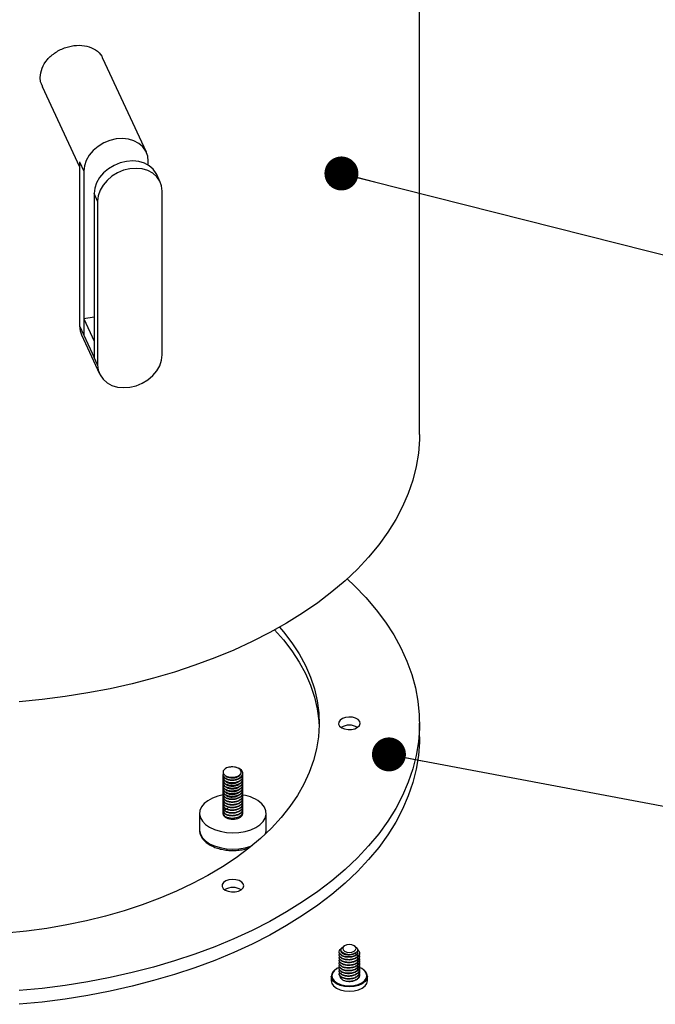
# Model space of a CAD drawing. Units: millimetres. Extents: x 0 to 420, y 0 to 297.
# Drawn here: x 355 to 374, y 108 to 138 of the extents above; entities that cross this region are included whole.
import ezdxf

# ---------------------------------------------------------------- set-up
doc = ezdxf.new("R2010")
doc.units = ezdxf.units.MM
doc.layers.add('DIMENSIONS', color=7, linetype='Continuous')
doc.dimstyles.new('SLDDIMSTYLE0', dxfattribs={"dimtxt": 0.18, "dimasz": 1.016, "dimexe": 0, "dimexo": 0.0625, "dimgap": 0, "dimtad": 0, "dimtih": 1, "dimtoh": 1, "dimdec": 0, "dimrnd": 1e-09, "dimzin": 0, "dimdsep": 46, "dimtxsty": 'Standard', "dimblk1": 'DOT', "dimblk2": 'DOT', "dimsah": 1, "dimcen": 0.09, "dimadec": 0, "dimazin": 0, "dimtfac": 1.016, "dimtdec": 0, "dimtofl": 0, "dimtmove": 0, "dimatfit": 3, "dimldrblk": 'DOT', "dimfxl": 1, "dimfrac": 2, "dimtolj": 1, "dimtzin": 0, "dimarcsym": 0})

# ---------------------------------------------------------------- blocks, each defined once
blk = doc.blocks.new('_Dot')
at = {"color": 0, "linetype": 'ByBlock', "lineweight": -2}
blk.add_line((-0.5, 0), (-1, 0), dxfattribs=at)
at = {"color": 0, "linetype": 'ByBlock', "const_width": 0.5}
blk.add_lwpolyline([(-0.25, 0, 1), (0.25, 0, 1)], format="xyb", close=True, dxfattribs=at)

msp = doc.modelspace()

# ---------------------------------------------------------------- linework, layer by layer
at = {"color": 7, "linetype": 'Continuous', "lineweight": 25}
for p, q in [((366.881, 125.544), (366.881, 149.061)), ((358.706, 133.988), (357.403, 136.793)), ((355.589, 135.951), (356.703, 133.552)), ((358.764, 133.599), (358.764, 133.716)), ((356.703, 133.696), (356.833, 133.417)), ((356.703, 133.696), (356.703, 128.797)), ((356.833, 133.417), (356.833, 128.518)), ((359.12, 133.096), (359.016, 133.319)), ((357.247, 132.525), (357.143, 132.748)), ((357.143, 132.748), (357.143, 127.849)), ((359.179, 127.925), (359.179, 132.824)), ((357.247, 132.525), (357.247, 127.626)), ((357.143, 129.056), (356.833, 129.008)), ((356.833, 129.008), (357.143, 128.339)), ((356.833, 129.008), (356.833, 128.518)), ((356.703, 128.797), (356.833, 128.518)), ((356.762, 128.525), (357.306, 127.354)), ((356.833, 128.518), (357.143, 127.849)), ((357.143, 128.339), (357.143, 127.849)), ((357.247, 127.626), (357.143, 127.849)), ((366.881, 116.497), (366.881, 116.905)), ((360.995, 115.366), (360.995, 115.356)), ((360.995, 115.284), (360.995, 115.274)), ((360.995, 115.203), (360.995, 115.192)), ((361.595, 115.396), (361.595, 115.407)), ((361.595, 115.315), (361.595, 115.325)), ((361.595, 115.233), (361.595, 115.243)), ((361.595, 115.151), (361.595, 115.162)), ((360.995, 115.121), (360.995, 115.111)), ((360.995, 115.039), (360.995, 115.029)), ((360.995, 114.958), (360.995, 114.947)), ((360.995, 114.876), (360.995, 114.866)), ((361.595, 115.07), (361.595, 115.08)), ((361.595, 114.988), (361.595, 114.998)), ((361.595, 114.907), (361.595, 114.917)), ((360.995, 114.794), (360.995, 114.784)), ((360.995, 114.713), (360.995, 114.702)), ((360.995, 114.631), (360.995, 114.621)), ((361.595, 114.825), (361.595, 114.835)), ((361.595, 114.743), (361.595, 114.753)), ((361.595, 114.662), (361.595, 114.672)), ((361.595, 114.58), (361.595, 114.59)), ((360.995, 114.549), (360.995, 114.539)), ((360.995, 114.468), (360.995, 114.457)), ((360.995, 114.386), (360.995, 114.376)), ((360.995, 114.304), (360.995, 114.294)), ((361.147, 114.36), (361.059, 114.32)), ((361.595, 114.498), (361.595, 114.508)), ((361.595, 114.417), (361.595, 114.427)), ((361.595, 114.335), (361.595, 114.345)), ((360.295, 114.209), (360.295, 113.719)), ((361.595, 114.209), (361.595, 114.263)), ((362.295, 113.719), (362.295, 114.209)), ((364.639, 110.249), (364.604, 110.229)), ((364.958, 110.229), (364.922, 110.249)), ((364.531, 110.127), (364.531, 110.096)), ((364.958, 110.025), (364.996, 109.977)), ((364.996, 109.977), (364.996, 109.967)), ((365.031, 110.056), (365.031, 110.127)), ((365.151, 109.565), (365.086, 109.597)), ((364.237, 109.335), (364.237, 109.204)), ((365.325, 109.204), (365.325, 109.335))]:
    msp.add_line(p, q, dxfattribs=at)
at = {"color": 7, "linetype": 'Continuous', "lineweight": 25, "flags": 128}
for points in [[(358.764, 133.716), (358.746, 133.873), (358.691, 134.017), (358.602, 134.145), (358.482, 134.25), (358.335, 134.329), (358.168, 134.378), (357.987, 134.397), (357.798, 134.383), (357.61, 134.339), (357.429, 134.264), (357.262, 134.163), (357.115, 134.039), (356.995, 133.896), (356.906, 133.741), (356.851, 133.58), (356.833, 133.417)], [(359.016, 133.319), (359.001, 133.348), (358.912, 133.476), (358.792, 133.581), (358.646, 133.66), (358.479, 133.709), (358.298, 133.728), (358.109, 133.714), (357.921, 133.669), (357.739, 133.595), (357.572, 133.494), (357.426, 133.369), (357.306, 133.227), (357.217, 133.072), (357.162, 132.911), (357.143, 132.748)], [(359.179, 132.824), (359.16, 132.981), (359.105, 133.125), (359.016, 133.253), (358.896, 133.358), (358.749, 133.437), (358.582, 133.486), (358.401, 133.505), (358.213, 133.491), (358.024, 133.446), (357.843, 133.372), (357.676, 133.271), (357.53, 133.146), (357.409, 133.004), (357.32, 132.849), (357.265, 132.687), (357.247, 132.525)], [(356.703, 128.797), (356.722, 128.641), (356.762, 128.525)], [(357.247, 127.626), (357.265, 127.47), (357.32, 127.325), (357.409, 127.198), (357.53, 127.092), (357.676, 127.014), (357.843, 126.964), (358.024, 126.945), (358.213, 126.959), (358.401, 127.004), (358.582, 127.078), (358.749, 127.18), (358.896, 127.304), (359.016, 127.446), (359.105, 127.601), (359.16, 127.763), (359.179, 127.925)], [(366.881, 125.544), (366.878, 125.392), (366.848, 124.986), (366.781, 124.582), (366.68, 124.18), (366.544, 123.781), (366.373, 123.387), (366.168, 122.999), (365.93, 122.617), (365.659, 122.242), (365.355, 121.875), (365.02, 121.518), (364.654, 121.171), (364.259, 120.835), (363.834, 120.511), (363.382, 120.2), (362.904, 119.902), (362.4, 119.618), (361.872, 119.35), (361.322, 119.097), (360.75, 118.86), (360.158, 118.64), (359.548, 118.438), (358.921, 118.253), (358.279, 118.087), (357.623, 117.94), (356.955, 117.812), (356.277, 117.704), (355.591, 117.615), (354.897, 117.547)], [(364.713, 121.225), (364.931, 121.019), (365.274, 120.664), (365.586, 120.3), (365.865, 119.927), (366.112, 119.547), (366.325, 119.16), (366.504, 118.767), (366.649, 118.369), (366.759, 117.968), (366.834, 117.564), (366.874, 117.159), (366.878, 116.753), (366.848, 116.347), (366.781, 115.942), (366.68, 115.54), (366.544, 115.142), (366.373, 114.748), (366.168, 114.359), (365.93, 113.977), (365.659, 113.602), (365.355, 113.236), (365.02, 112.879), (364.654, 112.532), (364.259, 112.196), (363.834, 111.871), (363.382, 111.56), (362.904, 111.262), (362.4, 110.979), (361.872, 110.71), (361.322, 110.457), (360.75, 110.22), (360.158, 110.001), (359.548, 109.798), (358.921, 109.614), (358.279, 109.448), (357.623, 109.301), (356.955, 109.173), (356.277, 109.064), (355.591, 108.976), (354.897, 108.907)], [(362.69, 119.778), (362.806, 119.643), (363.058, 119.314), (363.278, 118.978), (363.465, 118.635), (363.617, 118.287), (363.736, 117.934), (363.819, 117.578), (363.867, 117.219), (363.881, 116.86), (363.859, 116.501), (363.801, 116.143), (363.709, 115.787), (363.582, 115.436), (363.421, 115.088), (363.226, 114.747), (362.998, 114.413), (362.738, 114.086), (362.446, 113.769), (362.123, 113.461), (361.771, 113.165), (361.39, 112.881), (360.982, 112.609), (360.548, 112.352), (360.09, 112.108), (359.608, 111.881), (359.105, 111.669), (358.582, 111.474), (358.041, 111.297), (357.483, 111.137), (356.91, 110.996), (356.324, 110.874), (355.728, 110.771), (355.122, 110.688), (354.509, 110.625)], [(362.543, 119.696), (362.806, 119.398), (363.058, 119.069), (363.278, 118.733), (363.465, 118.39), (363.617, 118.042), (363.736, 117.689), (363.819, 117.333), (363.867, 116.974), (363.879, 116.782)], [(364.551, 116.772), (364.638, 116.736), (364.741, 116.719), (364.848, 116.721), (364.947, 116.744), (365.029, 116.784), (365.084, 116.837), (365.106, 116.897), (365.092, 116.958), (365.045, 117.014), (364.97, 117.058), (364.874, 117.085), (364.767, 117.092), (364.663, 117.08), (364.571, 117.048), (364.502, 117.001), (364.463, 116.943), (364.458, 116.882), (364.489, 116.822), (364.551, 116.772)], [(366.881, 116.497), (366.878, 116.344), (366.848, 115.938), (366.781, 115.534), (366.68, 115.132), (366.544, 114.734), (366.373, 114.339), (366.168, 113.951), (365.93, 113.569), (365.659, 113.194), (365.355, 112.827), (365.02, 112.47), (364.654, 112.123), (364.259, 111.787), (363.834, 111.463), (363.382, 111.152), (362.904, 110.854), (362.4, 110.57), (361.872, 110.302), (361.322, 110.049), (360.75, 109.812), (360.158, 109.592), (359.548, 109.39), (358.921, 109.206), (358.279, 109.04), (357.623, 108.892), (356.955, 108.764), (356.277, 108.656), (355.591, 108.567), (354.897, 108.499)], [(361.011, 115.413), (361.006, 115.408), (360.998, 115.346), (361.035, 115.287), (361.111, 115.241), (361.216, 115.216), (361.333, 115.216), (361.444, 115.242), (361.532, 115.292), (361.585, 115.357), (361.593, 115.43), (361.556, 115.499), (361.48, 115.555), (361.375, 115.591), (361.258, 115.601), (361.147, 115.584), (361.147, 115.584)], [(361.001, 114.761), (360.843, 114.724), (360.683, 114.665), (360.544, 114.59), (360.433, 114.501), (360.353, 114.402), (360.307, 114.295), (360.296, 114.186), (360.322, 114.077), (360.383, 113.973), (360.477, 113.877), (360.6, 113.794), (360.749, 113.726), (360.917, 113.675), (361.099, 113.643), (361.289, 113.632), (361.478, 113.641), (361.661, 113.672), (361.83, 113.721), (361.981, 113.788), (362.106, 113.871), (362.202, 113.965), (362.266, 114.069), (362.294, 114.177), (362.286, 114.287), (362.243, 114.394), (362.165, 114.494), (362.165, 114.494)], [(361.147, 114.36), (361.067, 114.321), (361.014, 114.269), (360.995, 114.21), (361.013, 114.151), (361.064, 114.099), (361.144, 114.06), (361.241, 114.039), (361.346, 114.038), (361.444, 114.058), (361.524, 114.097), (361.577, 114.149), (361.595, 114.208), (361.595, 114.209)], [(361.066, 111.915), (361.153, 111.879), (361.255, 111.861), (361.362, 111.864), (361.462, 111.886), (361.544, 111.926), (361.598, 111.979), (361.62, 112.039), (361.607, 112.101), (361.56, 112.156), (361.484, 112.2), (361.388, 112.227), (361.282, 112.235), (361.177, 112.222), (361.085, 112.19), (361.016, 112.143), (360.977, 112.086), (360.973, 112.024), (361.004, 111.965), (361.066, 111.915)], [(364.958, 110.025), (364.877, 109.994), (364.781, 109.983), (364.685, 109.994), (364.604, 110.025), (364.55, 110.072), (364.531, 110.127), (364.55, 110.182), (364.604, 110.229)], [(364.922, 110.25), (364.857, 110.275), (364.781, 110.283), (364.704, 110.275), (364.64, 110.25), (364.596, 110.212), (364.581, 110.168), (364.596, 110.124), (364.64, 110.086), (364.704, 110.061), (364.781, 110.052), (364.857, 110.061), (364.922, 110.086), (364.966, 110.124), (364.981, 110.168), (364.966, 110.212), (364.922, 110.25)], [(364.958, 110.229), (365.012, 110.182), (365.031, 110.127), (365.012, 110.072), (364.958, 110.025)], [(364.495, 109.605), (364.41, 109.565), (364.327, 109.503), (364.275, 109.43), (364.257, 109.351), (364.275, 109.273), (364.327, 109.2), (364.41, 109.137), (364.519, 109.089), (364.645, 109.059), (364.781, 109.049), (364.917, 109.059), (365.043, 109.089), (365.151, 109.137), (365.235, 109.2), (365.287, 109.273), (365.305, 109.351), (365.304, 109.365)], [(364.237, 109.204), (364.255, 109.123), (364.31, 109.047), (364.396, 108.982), (364.509, 108.932), (364.64, 108.901), (364.781, 108.89), (364.922, 108.901), (365.053, 108.932), (365.166, 108.982), (365.252, 109.047), (365.306, 109.123), (365.325, 109.204), (365.325, 109.204)]]:
    msp.add_lwpolyline(points, dxfattribs=at)
at = {"color": 8, "linetype": 'Continuous', "lineweight": 25, "flags": 128}
for points in [[(360.295, 113.719), (360.296, 113.696), (360.322, 113.587), (360.383, 113.483), (360.477, 113.387), (360.6, 113.304), (360.749, 113.236), (360.917, 113.185), (361.099, 113.153), (361.289, 113.142), (361.478, 113.151), (361.661, 113.182), (361.83, 113.231), (361.874, 113.248)], [(362.274, 113.6), (362.294, 113.688), (362.295, 113.719)], [(365.325, 109.335), (365.306, 109.254), (365.252, 109.178), (365.166, 109.113), (365.053, 109.063), (364.922, 109.032), (364.781, 109.021), (364.64, 109.032), (364.509, 109.063), (364.396, 109.113), (364.31, 109.178), (364.255, 109.254), (364.237, 109.335)]]:
    msp.add_lwpolyline(points, dxfattribs=at)
at = {"color": 7, "linetype": 'Continuous', "lineweight": 25}
for centre, radius, start, end in [((364.781, 116.377), 0.474, 58.7092, 121.2908), ((361.203, 115.361), 0.23, 104.1279, 148.991), ((361.445, 113.694), 1.076, 48.0159, 82.0546), ((361.295, 111.52), 0.474, 58.7092, 121.2908), ((364.529, 109.294), 0.295, 115.2333, 172.0413), ((365.053, 109.308), 0.273, 5.6298, 65.6904)]:
    msp.add_arc(centre, radius, start, end, dxfattribs=at)
at = {"color": 8, "linetype": 'Continuous', "lineweight": 25}
msp.add_arc((365.039, 109.321), 0.269, 9.4309, 65.3456, dxfattribs=at)
at = {"color": 7, "linetype": 'Continuous', "lineweight": 25}
for points, knots in [([(355.529, 136.225), (355.54, 136.318), (355.562, 136.504), (355.731, 136.768), (355.979, 136.984), (356.287, 137.133), (356.617, 137.198), (356.934, 137.174), (357.193, 137.057), (357.353, 136.92), (357.386, 136.812), (357.393, 136.789)], [0, 0, 0, 0, 0.120691, 0.241375, 0.362252, 0.483256, 0.604051, 0.724626, 0.845315, 0.966271, 1, 1, 1, 1]), ([(355.602, 135.957), (355.583, 135.988), (355.534, 136.07), (355.531, 136.166), (355.529, 136.225)], [0, 0, 0, 0, 0.383634, 1, 1, 1, 1]), ([(361.006, 115.48), (361.004, 115.461), (360.998, 115.424), (361.031, 115.369), (361.091, 115.325), (361.172, 115.297), (361.254, 115.286), (361.305, 115.291), (361.326, 115.293)], [0, 0, 0, 0, 0.180573, 0.361087, 0.541533, 0.713152, 0.879875, 1, 1, 1, 1]), ([(361.539, 115.451), (361.536, 115.467), (361.531, 115.499), (361.487, 115.542), (361.423, 115.576), (361.339, 115.597), (361.243, 115.603), (361.18, 115.591), (361.147, 115.584)], [0, 0, 0, 0, 0.153137, 0.306087, 0.469776, 0.636374, 0.807594, 1, 1, 1, 1]), ([(361.016, 115.337), (361.013, 115.334), (360.991, 115.312), (360.992, 115.263), (361.027, 115.203), (361.107, 115.156), (361.214, 115.13), (361.334, 115.13), (361.447, 115.157), (361.539, 115.207), (361.59, 115.274), (361.605, 115.329), (361.589, 115.357), (361.586, 115.361)], [0, 0, 0, 0, 0.02057, 0.127195, 0.23382, 0.340445, 0.44707, 0.553695, 0.660321, 0.766946, 0.873571, 0.980196, 1, 1, 1, 1]), ([(361.016, 115.256), (361.013, 115.252), (360.991, 115.23), (360.992, 115.182), (361.027, 115.122), (361.107, 115.074), (361.214, 115.048), (361.334, 115.048), (361.447, 115.075), (361.539, 115.126), (361.59, 115.192), (361.605, 115.248), (361.589, 115.275), (361.586, 115.279)], [0, 0, 0, 0, 0.0205698, 0.1271949, 0.23382, 0.3404452, 0.4470703, 0.5536954, 0.6603205, 0.7669456, 0.8735708, 0.9801959, 1, 1, 1, 1]), ([(361.016, 115.174), (361.013, 115.171), (360.991, 115.149), (360.992, 115.1), (361.027, 115.04), (361.107, 114.992), (361.214, 114.966), (361.334, 114.967), (361.447, 114.993), (361.539, 115.044), (361.59, 115.111), (361.605, 115.166), (361.589, 115.193), (361.586, 115.198)], [0, 0, 0, 0, 0.02057, 0.127195, 0.23382, 0.340445, 0.44707, 0.553695, 0.660321, 0.766946, 0.873571, 0.980196, 1, 1, 1, 1]), ([(361, 115.355), (360.999, 115.349), (360.993, 115.322), (361.03, 115.275), (361.106, 115.227), (361.214, 115.201), (361.333, 115.201), (361.448, 115.228), (361.537, 115.279), (361.59, 115.339), (361.59, 115.38), (361.591, 115.397)], [0, 0, 0, 0, 0.039318, 0.164318, 0.289318, 0.414318, 0.539318, 0.664318, 0.789318, 0.914318, 1, 1, 1, 1]), ([(361, 115.274), (360.999, 115.267), (360.993, 115.24), (361.03, 115.193), (361.106, 115.146), (361.214, 115.12), (361.333, 115.12), (361.448, 115.147), (361.537, 115.197), (361.59, 115.257), (361.59, 115.298), (361.591, 115.315)], [0, 0, 0, 0, 0.039318, 0.164318, 0.289318, 0.414318, 0.539318, 0.664318, 0.789318, 0.914318, 1, 1, 1, 1]), ([(361, 115.192), (360.999, 115.186), (360.993, 115.158), (361.03, 115.111), (361.106, 115.064), (361.214, 115.038), (361.333, 115.038), (361.448, 115.065), (361.537, 115.115), (361.59, 115.175), (361.59, 115.217), (361.591, 115.233)], [0, 0, 0, 0, 0.039318, 0.164318, 0.289318, 0.414318, 0.539318, 0.664318, 0.789318, 0.914318, 1, 1, 1, 1]), ([(361.07, 115.346), (361.074, 115.34), (361.086, 115.317), (361.142, 115.289), (361.228, 115.268), (361.327, 115.269), (361.42, 115.292), (361.494, 115.334), (361.54, 115.39), (361.54, 115.431), (361.539, 115.451)], [0, 0, 0, 0, 0.0504676, 0.1861151, 0.3217626, 0.45741, 0.5930575, 0.728705, 0.8643525, 1, 1, 1, 1]), ([(361.079, 115.168), (361.08, 115.167), (361.091, 115.15), (361.143, 115.125), (361.228, 115.104), (361.327, 115.105), (361.418, 115.129), (361.477, 115.156), (361.492, 115.177), (361.494, 115.178)], [0, 0, 0, 0, 0.014604, 0.207955, 0.401306, 0.594658, 0.788009, 0.981361, 1, 1, 1, 1]), ([(361.326, 115.293), (361.342, 115.295), (361.386, 115.299), (361.45, 115.32), (361.506, 115.356), (361.541, 115.402), (361.54, 115.434), (361.539, 115.451)], [0, 0, 0, 0, 0.1307246, 0.3454394, 0.5601542, 0.774869, 1, 1, 1, 1]), ([(361.016, 115.092), (361.013, 115.089), (360.991, 115.067), (360.992, 115.018), (361.027, 114.958), (361.107, 114.911), (361.214, 114.885), (361.334, 114.885), (361.447, 114.912), (361.539, 114.962), (361.59, 115.029), (361.605, 115.084), (361.589, 115.112), (361.586, 115.116)], [0, 0, 0, 0, 0.02057, 0.127195, 0.23382, 0.340445, 0.44707, 0.553695, 0.660321, 0.766946, 0.873571, 0.980196, 1, 1, 1, 1]), ([(361.016, 115.011), (361.013, 115.007), (360.991, 114.985), (360.992, 114.937), (361.027, 114.877), (361.107, 114.829), (361.214, 114.803), (361.334, 114.803), (361.447, 114.83), (361.539, 114.881), (361.59, 114.947), (361.605, 115.003), (361.589, 115.03), (361.586, 115.034)], [0, 0, 0, 0, 0.0205698, 0.1271949, 0.23382, 0.3404452, 0.4470703, 0.5536954, 0.6603205, 0.7669456, 0.8735708, 0.9801959, 1, 1, 1, 1]), ([(361.016, 114.929), (361.013, 114.926), (360.991, 114.904), (360.992, 114.855), (361.027, 114.795), (361.107, 114.747), (361.214, 114.722), (361.334, 114.722), (361.447, 114.748), (361.539, 114.799), (361.59, 114.866), (361.605, 114.921), (361.589, 114.948), (361.586, 114.953)], [0, 0, 0, 0, 0.02057, 0.127195, 0.23382, 0.340445, 0.44707, 0.553695, 0.660321, 0.766946, 0.873571, 0.980196, 1, 1, 1, 1]), ([(361.016, 114.847), (361.013, 114.844), (360.991, 114.822), (360.992, 114.773), (361.027, 114.713), (361.107, 114.666), (361.214, 114.64), (361.334, 114.64), (361.447, 114.667), (361.539, 114.717), (361.59, 114.784), (361.605, 114.839), (361.589, 114.867), (361.586, 114.871)], [0, 0, 0, 0, 0.0205698, 0.1271949, 0.23382, 0.3404452, 0.4470703, 0.5536954, 0.6603205, 0.7669456, 0.8735708, 0.9801959, 1, 1, 1, 1]), ([(361, 115.11), (360.999, 115.104), (360.993, 115.077), (361.03, 115.03), (361.106, 114.982), (361.214, 114.956), (361.333, 114.956), (361.448, 114.983), (361.537, 115.034), (361.59, 115.094), (361.59, 115.135), (361.591, 115.152)], [0, 0, 0, 0, 0.039318, 0.164318, 0.289318, 0.414318, 0.539318, 0.664318, 0.789318, 0.914318, 1, 1, 1, 1]), ([(361, 115.029), (360.999, 115.022), (360.993, 114.995), (361.03, 114.948), (361.106, 114.901), (361.214, 114.875), (361.333, 114.875), (361.448, 114.902), (361.537, 114.952), (361.59, 115.012), (361.59, 115.053), (361.591, 115.07)], [0, 0, 0, 0, 0.039318, 0.164318, 0.289318, 0.414318, 0.539318, 0.664318, 0.789318, 0.914318, 1, 1, 1, 1]), ([(361, 114.947), (360.999, 114.941), (360.993, 114.913), (361.03, 114.866), (361.106, 114.819), (361.214, 114.793), (361.333, 114.793), (361.448, 114.82), (361.537, 114.87), (361.59, 114.93), (361.59, 114.972), (361.591, 114.988)], [0, 0, 0, 0, 0.039318, 0.164318, 0.289318, 0.414318, 0.539318, 0.664318, 0.789318, 0.914318, 1, 1, 1, 1]), ([(361, 114.865), (360.999, 114.859), (360.993, 114.832), (361.03, 114.785), (361.106, 114.737), (361.214, 114.711), (361.333, 114.711), (361.448, 114.738), (361.537, 114.789), (361.59, 114.849), (361.59, 114.89), (361.591, 114.907)], [0, 0, 0, 0, 0.039318, 0.164318, 0.289318, 0.414318, 0.539318, 0.664318, 0.789318, 0.914318, 1, 1, 1, 1]), ([(361.079, 115.087), (361.08, 115.085), (361.091, 115.068), (361.143, 115.044), (361.228, 115.023), (361.327, 115.024), (361.418, 115.048), (361.477, 115.075), (361.492, 115.095), (361.494, 115.097)], [0, 0, 0, 0, 0.014604, 0.207955, 0.401306, 0.594658, 0.788009, 0.981361, 1, 1, 1, 1]), ([(361.079, 115.005), (361.08, 115.004), (361.091, 114.987), (361.143, 114.962), (361.228, 114.941), (361.327, 114.942), (361.418, 114.966), (361.477, 114.993), (361.492, 115.013), (361.494, 115.015)], [0, 0, 0, 0, 0.014604, 0.207955, 0.401306, 0.594658, 0.788009, 0.981361, 1, 1, 1, 1]), ([(361.079, 114.923), (361.08, 114.922), (361.091, 114.905), (361.143, 114.88), (361.228, 114.859), (361.327, 114.86), (361.418, 114.884), (361.477, 114.911), (361.492, 114.932), (361.494, 114.933)], [0, 0, 0, 0, 0.014604, 0.207955, 0.401306, 0.594658, 0.788009, 0.981361, 1, 1, 1, 1]), ([(361.016, 114.766), (361.013, 114.762), (360.991, 114.741), (360.992, 114.692), (361.027, 114.632), (361.107, 114.584), (361.214, 114.558), (361.334, 114.558), (361.447, 114.585), (361.539, 114.636), (361.59, 114.702), (361.605, 114.758), (361.589, 114.785), (361.586, 114.789)], [0, 0, 0, 0, 0.0205698, 0.1271949, 0.23382, 0.3404452, 0.4470703, 0.5536954, 0.6603205, 0.7669456, 0.8735708, 0.9801959, 1, 1, 1, 1]), ([(361.016, 114.684), (361.013, 114.681), (360.991, 114.659), (360.992, 114.61), (361.027, 114.55), (361.107, 114.502), (361.214, 114.477), (361.334, 114.477), (361.447, 114.504), (361.539, 114.554), (361.59, 114.621), (361.605, 114.676), (361.589, 114.703), (361.586, 114.708)], [0, 0, 0, 0, 0.0205698, 0.1271949, 0.23382, 0.3404452, 0.4470703, 0.5536954, 0.6603205, 0.7669456, 0.8735708, 0.9801959, 1, 1, 1, 1]), ([(361.016, 114.602), (361.013, 114.599), (360.991, 114.577), (360.992, 114.528), (361.027, 114.468), (361.107, 114.421), (361.214, 114.395), (361.334, 114.395), (361.447, 114.422), (361.539, 114.472), (361.59, 114.539), (361.605, 114.594), (361.589, 114.622), (361.586, 114.626)], [0, 0, 0, 0, 0.0205698, 0.1271949, 0.23382, 0.3404452, 0.4470703, 0.5536954, 0.6603205, 0.7669456, 0.8735708, 0.9801959, 1, 1, 1, 1]), ([(361, 114.784), (360.999, 114.777), (360.993, 114.75), (361.03, 114.703), (361.106, 114.656), (361.214, 114.63), (361.333, 114.63), (361.448, 114.657), (361.537, 114.707), (361.59, 114.767), (361.59, 114.808), (361.591, 114.825)], [0, 0, 0, 0, 0.039318, 0.164318, 0.289318, 0.414318, 0.539318, 0.664318, 0.789318, 0.914318, 1, 1, 1, 1]), ([(361, 114.702), (360.999, 114.696), (360.993, 114.668), (361.03, 114.621), (361.106, 114.574), (361.214, 114.548), (361.333, 114.548), (361.448, 114.575), (361.537, 114.625), (361.59, 114.685), (361.59, 114.727), (361.591, 114.743)], [0, 0, 0, 0, 0.039318, 0.164318, 0.289318, 0.414318, 0.539318, 0.664318, 0.789318, 0.914318, 1, 1, 1, 1]), ([(361, 114.621), (360.999, 114.614), (360.993, 114.587), (361.03, 114.54), (361.106, 114.492), (361.214, 114.466), (361.333, 114.466), (361.448, 114.493), (361.537, 114.544), (361.59, 114.604), (361.59, 114.645), (361.591, 114.662)], [0, 0, 0, 0, 0.039318, 0.164318, 0.289318, 0.414318, 0.539318, 0.664318, 0.789318, 0.914318, 1, 1, 1, 1]), ([(361, 114.539), (360.999, 114.532), (360.993, 114.505), (361.03, 114.458), (361.106, 114.411), (361.214, 114.385), (361.333, 114.385), (361.448, 114.412), (361.537, 114.462), (361.59, 114.522), (361.59, 114.563), (361.591, 114.58)], [0, 0, 0, 0, 0.039318, 0.164318, 0.289318, 0.414318, 0.539318, 0.664318, 0.789318, 0.914318, 1, 1, 1, 1]), ([(361.079, 114.842), (361.08, 114.84), (361.091, 114.823), (361.143, 114.799), (361.228, 114.778), (361.327, 114.779), (361.418, 114.803), (361.477, 114.83), (361.492, 114.85), (361.494, 114.852)], [0, 0, 0, 0, 0.014604, 0.207955, 0.401306, 0.594658, 0.788009, 0.981361, 1, 1, 1, 1]), ([(361.079, 114.76), (361.08, 114.759), (361.091, 114.742), (361.143, 114.717), (361.228, 114.696), (361.327, 114.697), (361.418, 114.721), (361.477, 114.748), (361.492, 114.768), (361.494, 114.77)], [0, 0, 0, 0, 0.014604, 0.207955, 0.401306, 0.594658, 0.788009, 0.981361, 1, 1, 1, 1]), ([(361.016, 114.521), (361.013, 114.517), (360.991, 114.496), (360.992, 114.447), (361.027, 114.387), (361.107, 114.339), (361.214, 114.313), (361.334, 114.313), (361.447, 114.34), (361.539, 114.391), (361.59, 114.457), (361.605, 114.513), (361.589, 114.54), (361.586, 114.544)], [0, 0, 0, 0, 0.0205698, 0.1271949, 0.23382, 0.3404452, 0.4470703, 0.5536954, 0.6603205, 0.7669456, 0.8735708, 0.9801959, 1, 1, 1, 1]), ([(361.016, 114.439), (361.013, 114.436), (360.991, 114.414), (360.992, 114.365), (361.027, 114.305), (361.107, 114.258), (361.214, 114.232), (361.334, 114.232), (361.447, 114.259), (361.539, 114.309), (361.59, 114.376), (361.605, 114.431), (361.589, 114.458), (361.586, 114.463)], [0, 0, 0, 0, 0.02057, 0.127195, 0.23382, 0.340445, 0.44707, 0.553695, 0.660321, 0.766946, 0.873571, 0.980196, 1, 1, 1, 1]), ([(361.016, 114.357), (361.013, 114.354), (360.991, 114.332), (360.992, 114.283), (361.027, 114.223), (361.107, 114.176), (361.214, 114.15), (361.334, 114.15), (361.447, 114.177), (361.539, 114.227), (361.59, 114.294), (361.605, 114.35), (361.589, 114.377), (361.586, 114.381)], [0, 0, 0, 0, 0.0205698, 0.1271949, 0.23382, 0.3404452, 0.4470703, 0.5536954, 0.6603205, 0.7669456, 0.8735708, 0.9801959, 1, 1, 1, 1]), ([(361.032, 114.292), (361.023, 114.284), (360.993, 114.257), (360.991, 114.202), (361.027, 114.142), (361.107, 114.094), (361.214, 114.068), (361.334, 114.068), (361.447, 114.095), (361.539, 114.146), (361.59, 114.212), (361.605, 114.268), (361.589, 114.295), (361.586, 114.299)], [0, 0, 0, 0, 0.051025, 0.154334, 0.257644, 0.360954, 0.464263, 0.567573, 0.670883, 0.774192, 0.877502, 0.980812, 1, 1, 1, 1]), ([(361, 114.457), (360.999, 114.451), (360.993, 114.423), (361.03, 114.376), (361.106, 114.329), (361.214, 114.303), (361.333, 114.303), (361.448, 114.33), (361.537, 114.381), (361.59, 114.44), (361.59, 114.482), (361.591, 114.498)], [0, 0, 0, 0, 0.039318, 0.164318, 0.289318, 0.414318, 0.539318, 0.664318, 0.789318, 0.914318, 1, 1, 1, 1]), ([(361, 114.376), (360.999, 114.369), (360.993, 114.342), (361.03, 114.295), (361.106, 114.247), (361.214, 114.221), (361.333, 114.221), (361.448, 114.248), (361.537, 114.299), (361.59, 114.359), (361.59, 114.4), (361.591, 114.417)], [0, 0, 0, 0, 0.039318, 0.164318, 0.289318, 0.414318, 0.539318, 0.664318, 0.789318, 0.914318, 1, 1, 1, 1]), ([(361, 114.294), (360.999, 114.287), (360.993, 114.26), (361.03, 114.213), (361.106, 114.166), (361.214, 114.14), (361.333, 114.14), (361.448, 114.167), (361.537, 114.217), (361.59, 114.277), (361.59, 114.318), (361.591, 114.335)], [0, 0, 0, 0, 0.039318, 0.164318, 0.289318, 0.414318, 0.539318, 0.664318, 0.789318, 0.914318, 1, 1, 1, 1]), ([(360.298, 113.714), (360.297, 113.708), (360.292, 113.665), (360.315, 113.585), (360.365, 113.479), (360.445, 113.383), (360.551, 113.296), (360.683, 113.223), (360.834, 113.164), (360.999, 113.123), (361.174, 113.101), (361.353, 113.097), (361.529, 113.114), (361.665, 113.138), (361.736, 113.163), (361.755, 113.17)], [0, 0, 0, 0, 0.013011, 0.094706, 0.176234, 0.259778, 0.346154, 0.434491, 0.523479, 0.612319, 0.700933, 0.789425, 0.877958, 0.966664, 1, 1, 1, 1]), ([(362.278, 113.617), (362.286, 113.639), (362.297, 113.673), (362.293, 113.707), (362.292, 113.718)], [0, 0, 0, 0, 0.673331, 1, 1, 1, 1]), ([(364.996, 109.977), (364.958, 109.959), (364.882, 109.921), (364.734, 109.91), (364.6, 109.934), (364.502, 109.992), (364.467, 110.066), (364.485, 110.131), (364.531, 110.158), (364.545, 110.166)], [0, 0, 0, 0, 0.1554, 0.309557, 0.465931, 0.61999, 0.775668, 0.930784, 1, 1, 1, 1]), ([(364.996, 109.967), (364.958, 109.948), (364.882, 109.911), (364.734, 109.9), (364.598, 109.924), (364.507, 109.981), (364.467, 110.034), (364.478, 110.059), (364.478, 110.06)], [0, 0, 0, 0, 0.198337, 0.395087, 0.594666, 0.791292, 0.989982, 1, 1, 1, 1]), ([(365.08, 110.019), (365.081, 110.014), (365.089, 109.986), (365.059, 109.937), (364.994, 109.877), (364.88, 109.831), (364.735, 109.818), (364.598, 109.843), (364.507, 109.899), (364.467, 109.952), (364.478, 109.978), (364.478, 109.979)], [0, 0, 0, 0, 0.0304488, 0.1409481, 0.2505184, 0.3991684, 0.5466285, 0.6962096, 0.843577, 0.9924919, 1, 1, 1, 1]), ([(365.08, 109.938), (365.081, 109.932), (365.089, 109.905), (365.059, 109.856), (364.994, 109.795), (364.88, 109.749), (364.735, 109.736), (364.598, 109.761), (364.507, 109.818), (364.467, 109.87), (364.478, 109.896), (364.478, 109.897)], [0, 0, 0, 0, 0.0304488, 0.1409481, 0.2505184, 0.3991684, 0.5466285, 0.6962096, 0.843577, 0.9924919, 1, 1, 1, 1]), ([(365.026, 110.134), (365.04, 110.122), (365.084, 110.087), (365.092, 110.018), (365.062, 109.948), (364.993, 109.887), (364.88, 109.841), (364.735, 109.828), (364.599, 109.853), (364.505, 109.91), (364.465, 109.974), (364.486, 110.012), (364.493, 110.025)], [0, 0, 0, 0, 0.057453, 0.174472, 0.261996, 0.348784, 0.466526, 0.583326, 0.701805, 0.818531, 0.936483, 1, 1, 1, 1]), ([(365.065, 110.016), (365.076, 109.987), (365.095, 109.937), (365.061, 109.866), (364.993, 109.805), (364.88, 109.759), (364.735, 109.746), (364.599, 109.771), (364.505, 109.828), (364.465, 109.893), (364.486, 109.93), (364.493, 109.943)], [0, 0, 0, 0, 0.123524, 0.21645, 0.308594, 0.433603, 0.55761, 0.683402, 0.807332, 0.932563, 1, 1, 1, 1]), ([(365.065, 109.934), (365.076, 109.906), (365.095, 109.856), (365.061, 109.784), (364.993, 109.724), (364.88, 109.678), (364.735, 109.664), (364.599, 109.689), (364.505, 109.746), (364.465, 109.811), (364.486, 109.849), (364.493, 109.862)], [0, 0, 0, 0, 0.123524, 0.216449, 0.308593, 0.433602, 0.55761, 0.683402, 0.807332, 0.932563, 1, 1, 1, 1]), ([(365.057, 109.86), (365.06, 109.858), (365.089, 109.831), (365.09, 109.773), (365.062, 109.703), (364.993, 109.642), (364.88, 109.596), (364.735, 109.583), (364.599, 109.608), (364.505, 109.665), (364.465, 109.729), (364.486, 109.767), (364.493, 109.78)], [0, 0, 0, 0, 0.011932, 0.134602, 0.226353, 0.317333, 0.440761, 0.563202, 0.687404, 0.809767, 0.933416, 1, 1, 1, 1]), ([(364.958, 110.025), (364.926, 110.009), (364.864, 109.978), (364.743, 109.967), (364.631, 109.986), (364.556, 110.032), (364.523, 110.074), (364.532, 110.095), (364.532, 110.096)], [0, 0, 0, 0, 0.198338, 0.395084, 0.594667, 0.791289, 0.989981, 1, 1, 1, 1]), ([(365.027, 109.974), (365.028, 109.969), (365.034, 109.946), (365.015, 109.91), (364.986, 109.886), (364.974, 109.877)], [0, 0, 0, 0, 0.14242, 0.659251, 1, 1, 1, 1]), ([(365.027, 109.892), (365.028, 109.887), (365.034, 109.864), (365.015, 109.829), (364.986, 109.805), (364.974, 109.795)], [0, 0, 0, 0, 0.14242, 0.659251, 1, 1, 1, 1]), ([(365.027, 110.055), (365.028, 110.05), (365.034, 110.028), (365.02, 109.999), (364.999, 109.981), (364.996, 109.978)], [0, 0, 0, 0, 0.183437, 0.849117, 1, 1, 1, 1]), ([(365.08, 109.856), (365.081, 109.85), (365.089, 109.823), (365.059, 109.774), (364.994, 109.713), (364.88, 109.667), (364.735, 109.654), (364.598, 109.679), (364.507, 109.736), (364.467, 109.789), (364.478, 109.814), (364.478, 109.816)], [0, 0, 0, 0, 0.030449, 0.140948, 0.250518, 0.399168, 0.546629, 0.69621, 0.843577, 0.992492, 1, 1, 1, 1]), ([(365.08, 109.775), (365.081, 109.769), (365.089, 109.741), (365.059, 109.693), (364.994, 109.632), (364.88, 109.586), (364.735, 109.573), (364.598, 109.598), (364.507, 109.654), (364.467, 109.707), (364.478, 109.733), (364.478, 109.734)], [0, 0, 0, 0, 0.030449, 0.140948, 0.250518, 0.399168, 0.546629, 0.69621, 0.843577, 0.992492, 1, 1, 1, 1]), ([(365.08, 109.693), (365.081, 109.687), (365.089, 109.66), (365.059, 109.611), (364.994, 109.55), (364.88, 109.504), (364.735, 109.491), (364.598, 109.516), (364.507, 109.573), (364.467, 109.625), (364.478, 109.651), (364.478, 109.652)], [0, 0, 0, 0, 0.030449, 0.140948, 0.250518, 0.399168, 0.546629, 0.69621, 0.843577, 0.992492, 1, 1, 1, 1]), ([(365.08, 109.611), (365.081, 109.605), (365.089, 109.578), (365.059, 109.529), (364.994, 109.468), (364.88, 109.422), (364.735, 109.409), (364.598, 109.434), (364.507, 109.491), (364.467, 109.544), (364.478, 109.569), (364.478, 109.571)], [0, 0, 0, 0, 0.030449, 0.140948, 0.250518, 0.399168, 0.546629, 0.69621, 0.843577, 0.992492, 1, 1, 1, 1]), ([(365.057, 109.778), (365.06, 109.776), (365.089, 109.75), (365.09, 109.691), (365.062, 109.621), (364.993, 109.56), (364.88, 109.514), (364.735, 109.501), (364.599, 109.526), (364.505, 109.583), (364.465, 109.648), (364.486, 109.685), (364.493, 109.698)], [0, 0, 0, 0, 0.011932, 0.134602, 0.226353, 0.317333, 0.440761, 0.563202, 0.687404, 0.809767, 0.933416, 1, 1, 1, 1]), ([(365.057, 109.697), (365.06, 109.694), (365.089, 109.668), (365.09, 109.61), (365.062, 109.54), (364.993, 109.478), (364.88, 109.433), (364.735, 109.42), (364.599, 109.444), (364.505, 109.501), (364.465, 109.566), (364.486, 109.604), (364.493, 109.617)], [0, 0, 0, 0, 0.011932, 0.134602, 0.226353, 0.317333, 0.440761, 0.563202, 0.687404, 0.809767, 0.933416, 1, 1, 1, 1]), ([(365.057, 109.615), (365.06, 109.613), (365.089, 109.586), (365.09, 109.528), (365.062, 109.458), (364.993, 109.397), (364.88, 109.351), (364.735, 109.338), (364.599, 109.363), (364.505, 109.42), (364.465, 109.484), (364.486, 109.522), (364.493, 109.535)], [0, 0, 0, 0, 0.011932, 0.134602, 0.226353, 0.317333, 0.440761, 0.563202, 0.687404, 0.809767, 0.933416, 1, 1, 1, 1]), ([(365.027, 109.81), (365.028, 109.805), (365.034, 109.783), (365.015, 109.747), (364.986, 109.723), (364.974, 109.713)], [0, 0, 0, 0, 0.14242, 0.659251, 1, 1, 1, 1]), ([(365.027, 109.729), (365.028, 109.724), (365.034, 109.701), (365.015, 109.665), (364.986, 109.641), (364.974, 109.632)], [0, 0, 0, 0, 0.14242, 0.659251, 1, 1, 1, 1]), ([(365.027, 109.647), (365.028, 109.642), (365.034, 109.619), (365.015, 109.584), (364.986, 109.56), (364.974, 109.55)], [0, 0, 0, 0, 0.14242, 0.659251, 1, 1, 1, 1]), ([(365.027, 109.565), (365.028, 109.56), (365.034, 109.538), (365.015, 109.502), (364.986, 109.478), (364.974, 109.468)], [0, 0, 0, 0, 0.14242, 0.659251, 1, 1, 1, 1]), ([(365.08, 109.53), (365.081, 109.524), (365.089, 109.496), (365.059, 109.448), (364.994, 109.387), (364.88, 109.341), (364.735, 109.328), (364.598, 109.353), (364.507, 109.409), (364.467, 109.462), (364.478, 109.488), (364.478, 109.489)], [0, 0, 0, 0, 0.030449, 0.140948, 0.250518, 0.399168, 0.546629, 0.69621, 0.843577, 0.992492, 1, 1, 1, 1]), ([(365.08, 109.448), (365.081, 109.442), (365.089, 109.415), (365.059, 109.366), (364.994, 109.305), (364.88, 109.259), (364.735, 109.246), (364.598, 109.271), (364.507, 109.328), (364.467, 109.38), (364.478, 109.406), (364.478, 109.407)], [0, 0, 0, 0, 0.030449, 0.140948, 0.250518, 0.399168, 0.546629, 0.69621, 0.843577, 0.992492, 1, 1, 1, 1]), ([(365.057, 109.533), (365.06, 109.531), (365.089, 109.505), (365.09, 109.446), (365.062, 109.376), (364.993, 109.315), (364.88, 109.269), (364.735, 109.256), (364.599, 109.281), (364.505, 109.338), (364.465, 109.403), (364.486, 109.44), (364.493, 109.453)], [0, 0, 0, 0, 0.011932, 0.134602, 0.226353, 0.317333, 0.440761, 0.563202, 0.687404, 0.809767, 0.933416, 1, 1, 1, 1]), ([(364.665, 109.189), (364.636, 109.2), (364.578, 109.222), (364.526, 109.272), (364.504, 109.313), (364.509, 109.334), (364.51, 109.337)], [0, 0, 0, 0, 0.324229, 0.648998, 0.953922, 1, 1, 1, 1]), ([(364.558, 109.386), (364.541, 109.404), (364.524, 109.423), (364.532, 109.442), (364.532, 109.443)], [0, 0, 0, 0, 0.948338, 1, 1, 1, 1]), ([(365.057, 109.452), (365.06, 109.449), (365.089, 109.423), (365.09, 109.365), (365.062, 109.295), (364.993, 109.233), (364.88, 109.188), (364.757, 109.176), (364.688, 109.186), (364.665, 109.189)], [0, 0, 0, 0, 0.01897, 0.214002, 0.359875, 0.504521, 0.700758, 0.895424, 1, 1, 1, 1]), ([(365.08, 109.366), (365.081, 109.36), (365.089, 109.333), (365.059, 109.285), (364.999, 109.226), (364.933, 109.202), (364.897, 109.189)], [0, 0, 0, 0, 0.0810278, 0.3750794, 0.6666587, 1, 1, 1, 1]), ([(364.897, 109.189), (364.89, 109.187), (364.85, 109.179), (364.769, 109.171), (364.7, 109.183), (364.665, 109.189)], [0, 0, 0, 0, 0.105243, 0.53183, 1, 1, 1, 1])]:
    msp.add_open_spline(points, degree=3, knots=knots, dxfattribs=at)

# ---------------------------------------------------------------- leaders
at = {"layer": 'DIMENSIONS'}
for points in [[(364.544, 133.352), (387.857, 127.454)], [(365.966, 115.974), (387.188, 111.971)]]:
    msp.add_leader(points, dimstyle='SLDDIMSTYLE0', dxfattribs=at)

doc.saveas('drawing.dxf')
